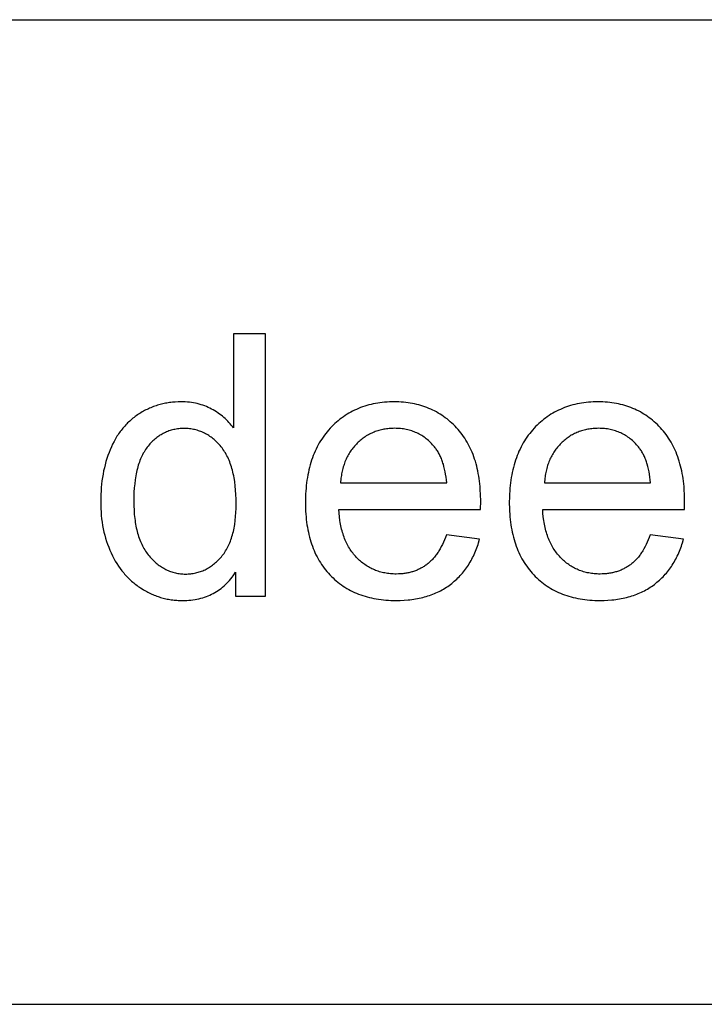
# Model space of a CAD drawing. Units: millimetres. Extents: x 0 to 53400, y 0 to 19500.
# Drawn here: x 6130 to 7173, y 15000 to 16500 of the extents above; entities that cross this region are included whole.
import ezdxf

# ---------------------------------------------------------------- set-up
doc = ezdxf.new("R2010")
doc.units = ezdxf.units.MM
doc.header["$LTSCALE"] = 3
doc.header["$MEASUREMENT"] = 0
doc.layers.add('- TAB', color=4, linetype='Continuous', true_color=0x00ffff)
doc.layers.add('- TITLES', color=7, linetype='Continuous', true_color=0x7fffbf)

msp = doc.modelspace()

# ---------------------------------------------------------------- linework, layer by layer
at = {"layer": '- TAB'}
for points in [[(3000, 16500), (15600, 16500)], [(3000, 15000), (15600, 15000)]]:
    msp.add_lwpolyline(points, dxfattribs=at)
at = {"layer": '- TITLES'}
for points in [[(6504.6, 16021.4), (6455.8, 16021.4)], [(6455.8, 16021.4), (6455.8, 15878)], [(6504.6, 15621.7), (6504.6, 16021.4)], [(6455.8, 15878), (6454.1, 15880.2), (6452.4, 15882.3), (6450.7, 15884.4), (6448.9, 15886.5), (6447, 15888.4), (6445.1, 15890.4), (6443.1, 15892.2), (6441, 15894.1), (6438.9, 15895.8), (6436.8, 15897.6), (6434.5, 15899.2), (6432.3, 15900.8), (6429.9, 15902.4), (6427.5, 15903.9), (6425, 15905.4), (6422.5, 15906.8), (6419.9, 15908.1), (6417.3, 15909.4), (6414.6, 15910.5), (6411.9, 15911.6), (6409.2, 15912.6), (6406.4, 15913.5), (6403.5, 15914.3), (6400.6, 15915.1), (6397.7, 15915.7), (6394.7, 15916.3), (6391.7, 15916.7), (6388.6, 15917.1), (6385.5, 15917.4), (6382.3, 15917.7), (6379.1, 15917.8), (6375.9, 15917.8), (6371.4, 15917.8), (6367.1, 15917.5), (6362.7, 15917.2), (6360.6, 15916.9), (6358.4, 15916.6), (6356.3, 15916.3), (6354.2, 15916), (6352.1, 15915.6), (6350, 15915.2), (6348, 15914.7), (6345.9, 15914.2), (6343.9, 15913.7), (6341.9, 15913.1), (6339.9, 15912.5), (6337.9, 15911.9), (6335.9, 15911.2), (6333.9, 15910.5), (6331.9, 15909.7), (6330, 15908.9), (6328.1, 15908.1), (6326.1, 15907.2), (6324.2, 15906.3), (6322.3, 15905.4), (6320.5, 15904.4), (6318.6, 15903.4), (6316.7, 15902.4), (6314.9, 15901.3), (6313.1, 15900.2), (6311.3, 15899), (6309.5, 15897.8), (6307.7, 15896.6), (6306, 15895.3), (6304.3, 15894), (6302.6, 15892.7), (6300.9, 15891.4), (6299.3, 15890), (6297.7, 15888.6), (6296.1, 15887.1), (6294.6, 15885.6), (6293.1, 15884.1), (6291.6, 15882.6), (6290.2, 15881), (6288.7, 15879.4), (6287.3, 15877.7), (6286, 15876.1), (6284.6, 15874.4), (6283.3, 15872.6), (6282, 15870.9), (6280.8, 15869), (6279.5, 15867.2), (6278.3, 15865.3), (6277.2, 15863.4), (6276, 15861.5), (6274.9, 15859.5), (6273.8, 15857.5), (6271.7, 15853.5), (6269.8, 15849.2), (6267.9, 15844.9), (6266.2, 15840.4), (6264.5, 15835.9), (6263, 15831.4), (6261.6, 15826.7), (6260.3, 15822), (6259.1, 15817.3), (6258, 15812.5), (6257.1, 15807.6), (6256.2, 15802.6), (6255.5, 15797.6), (6254.9, 15792.5), (6254.4, 15787.4), (6254, 15782.2), (6253.7, 15776.9), (6253.5, 15771.6), (6253.5, 15766.2), (6253.5, 15760.7), (6253.7, 15755.3), (6254, 15749.9), (6254.4, 15744.6), (6255, 15739.4), (6255.7, 15734.3), (6256.5, 15729.3), (6257.4, 15724.3), (6258.5, 15719.5), (6259.7, 15714.7), (6261, 15709.9), (6262.4, 15705.3), (6264, 15700.8), (6265.7, 15696.3), (6267.5, 15691.9), (6269.4, 15687.6), (6271.4, 15683.3), (6273.6, 15679.2), (6275.8, 15675.3), (6278.2, 15671.4), (6280.7, 15667.6), (6283.2, 15664), (6285.9, 15660.5), (6287.2, 15658.8), (6288.6, 15657.1), (6290, 15655.5), (6291.5, 15653.9), (6293, 15652.3), (6294.5, 15650.7), (6296, 15649.2), (6297.5, 15647.7), (6299.1, 15646.2), (6300.7, 15644.7), (6302.3, 15643.3), (6304, 15641.9), (6305.6, 15640.6), (6307.3, 15639.3), (6309.1, 15638), (6310.8, 15636.7), (6312.6, 15635.5), (6314.4, 15634.3), (6318, 15631.9), (6319.9, 15630.8), (6321.7, 15629.8), (6323.6, 15628.8), (6325.5, 15627.8), (6327.4, 15626.8), (6329.3, 15625.9), (6331.2, 15625), (6333.1, 15624.2), (6335, 15623.4), (6337, 15622.6), (6338.9, 15621.9), (6340.9, 15621.2), (6342.8, 15620.6), (6344.8, 15619.9), (6346.8, 15619.4), (6348.8, 15618.8), (6350.8, 15618.3), (6352.9, 15617.9), (6354.9, 15617.4), (6357, 15617), (6359, 15616.7), (6361.1, 15616.4), (6363.2, 15616.1), (6365.3, 15615.8), (6367.4, 15615.6), (6369.5, 15615.5), (6371.6, 15615.3), (6373.8, 15615.2), (6378.1, 15615.2), (6381.4, 15615.2), (6384.6, 15615.3), (6387.9, 15615.5), (6391, 15615.8), (6394.1, 15616.2), (6397.2, 15616.7), (6400.2, 15617.2), (6403.2, 15617.9), (6406.1, 15618.6), (6408.9, 15619.4), (6411.7, 15620.3), (6414.5, 15621.2), (6417.2, 15622.3), (6419.9, 15623.4), (6422.5, 15624.6), (6425, 15625.9), (6427.5, 15627.3), (6430, 15628.8), (6432.4, 15630.4), (6434.7, 15632), (6437, 15633.7), (6439.3, 15635.5), (6441.5, 15637.4), (6443.7, 15639.4), (6445.8, 15641.5), (6447.8, 15643.6), (6449.8, 15645.8), (6451.8, 15648.2), (6453.7, 15650.5), (6455.5, 15653), (6457.3, 15655.6), (6459, 15658.2)], [(6832, 15754), (6832.3, 15767), (6832.2, 15775.9), (6831.7, 15784.5), (6831.4, 15788.7), (6831, 15792.8), (6830.6, 15796.9), (6830, 15800.9), (6829.4, 15804.8), (6828.7, 15808.7), (6828, 15812.5), (6827.1, 15816.3), (6826.2, 15820), (6825.3, 15823.6), (6824.2, 15827.2), (6823.1, 15830.7), (6821.9, 15834.2), (6820.7, 15837.5), (6819.3, 15840.9), (6817.9, 15844.1), (6816.5, 15847.3), (6814.9, 15850.4), (6813.3, 15853.5), (6811.6, 15856.5), (6809.9, 15859.5), (6808, 15862.3), (6806.1, 15865.1), (6804.1, 15867.9), (6802.1, 15870.6), (6800, 15873.2), (6797.8, 15875.8), (6795.5, 15878.3), (6793.2, 15880.7), (6790.8, 15883.1), (6788.4, 15885.4), (6786, 15887.6), (6783.5, 15889.7), (6781, 15891.7), (6778.4, 15893.7), (6775.8, 15895.6), (6773.1, 15897.4), (6770.4, 15899.1), (6767.7, 15900.8), (6764.9, 15902.4), (6762.1, 15903.9), (6759.2, 15905.3), (6756.3, 15906.7), (6753.4, 15907.9), (6750.4, 15909.1), (6747.4, 15910.3), (6744.3, 15911.3), (6741.2, 15912.3), (6738, 15913.2), (6734.8, 15914), (6731.6, 15914.7), (6728.3, 15915.4), (6725, 15915.9), (6721.7, 15916.4), (6718.3, 15916.9), (6714.8, 15917.2), (6711.3, 15917.5), (6707.8, 15917.7), (6704.2, 15917.8), (6700.6, 15917.8), (6696.9, 15917.8), (6693.2, 15917.7), (6689.6, 15917.5), (6686, 15917.2), (6682.4, 15916.8), (6678.9, 15916.4), (6675.4, 15915.9), (6672, 15915.3), (6668.7, 15914.6), (6665.3, 15913.9), (6662, 15913.1), (6658.8, 15912.2), (6655.6, 15911.2), (6652.4, 15910.1), (6649.3, 15909), (6646.2, 15907.7), (6643.2, 15906.4), (6640.2, 15905.1), (6637.3, 15903.6), (6634.4, 15902.1), (6631.5, 15900.4), (6628.7, 15898.8), (6625.9, 15897), (6623.2, 15895.1), (6620.5, 15893.2), (6617.9, 15891.2), (6615.3, 15889.1), (6612.8, 15886.9), (6610.3, 15884.7), (6607.8, 15882.4), (6605.4, 15880), (6603, 15877.5), (6600.7, 15874.9), (6598.5, 15872.3), (6596.3, 15869.6), (6594.2, 15866.9), (6592.2, 15864.1), (6590.2, 15861.2), (6588.3, 15858.2), (6586.5, 15855.2), (6584.8, 15852.2), (6583.2, 15849.1), (6581.6, 15845.9), (6580.1, 15842.6), (6578.6, 15839.3), (6577.3, 15835.9), (6576, 15832.4), (6574.8, 15828.9), (6573.6, 15825.4), (6572.6, 15821.7), (6571.6, 15818), (6570.7, 15814.2), (6569.8, 15810.4), (6569.1, 15806.5), (6568.4, 15802.6), (6567.7, 15798.5), (6567.2, 15794.4), (6566.7, 15790.3), (6566.3, 15786.1), (6566, 15781.8), (6565.7, 15777.5), (6565.5, 15773), (6565.4, 15764), (6565.5, 15755.3), (6565.7, 15751.1), (6566, 15746.9), (6566.3, 15742.7), (6566.7, 15738.7), (6567.2, 15734.7), (6567.7, 15730.7), (6568.3, 15726.8), (6569, 15723), (6569.8, 15719.2), (6570.6, 15715.5), (6571.5, 15711.9), (6572.5, 15708.3), (6573.6, 15704.8), (6574.7, 15701.3), (6575.9, 15697.9), (6577.2, 15694.6), (6578.5, 15691.3), (6579.9, 15688.1), (6581.4, 15684.9), (6583, 15681.8), (6584.6, 15678.8), (6586.3, 15675.8), (6588.1, 15672.9), (6590, 15670.1), (6591.9, 15667.3), (6593.9, 15664.6), (6595.9, 15661.9), (6598.1, 15659.3), (6600.3, 15656.8), (6602.6, 15654.3), (6605, 15651.9), (6607.4, 15649.6), (6609.8, 15647.3), (6612.3, 15645.1), (6614.9, 15643), (6617.5, 15641), (6620.1, 15639), (6622.9, 15637.2), (6625.6, 15635.4), (6628.4, 15633.7), (6631.3, 15632), (6634.2, 15630.5), (6637.2, 15629), (6640.2, 15627.5), (6643.3, 15626.2), (6646.4, 15624.9), (6649.6, 15623.8), (6652.8, 15622.7), (6656.1, 15621.6), (6659.4, 15620.7), (6662.8, 15619.8), (6666.2, 15619), (6669.7, 15618.3), (6673.2, 15617.6), (6676.8, 15617), (6680.5, 15616.5), (6684.1, 15616.1), (6687.9, 15615.8), (6691.7, 15615.5), (6695.5, 15615.3), (6699.4, 15615.2), (6703.4, 15615.2), (6709.6, 15615.3), (6715.7, 15615.5), (6721.6, 15616), (6724.6, 15616.3), (6727.4, 15616.7), (6730.3, 15617.1), (6733.1, 15617.6), (6735.9, 15618.1), (6738.7, 15618.6), (6741.4, 15619.2), (6744, 15619.9), (6746.7, 15620.6), (6749.3, 15621.3), (6751.9, 15622.1), (6754.4, 15622.9), (6756.9, 15623.8), (6759.4, 15624.8), (6761.8, 15625.7), (6764.2, 15626.8), (6766.6, 15627.8), (6768.9, 15629), (6771.2, 15630.1), (6773.4, 15631.4), (6775.7, 15632.6), (6777.8, 15634), (6780, 15635.3), (6782.1, 15636.7), (6784.2, 15638.2), (6786.2, 15639.7), (6788.2, 15641.3), (6790.2, 15642.9), (6792.1, 15644.5), (6794, 15646.2), (6795.9, 15647.9), (6797.7, 15649.6), (6799.5, 15651.4), (6801.2, 15653.2), (6802.9, 15655.1), (6804.5, 15657), (6806.1, 15658.9), (6807.7, 15660.9), (6809.2, 15662.9), (6810.7, 15665), (6812.2, 15667.1), (6813.6, 15669.2), (6814.9, 15671.4), (6816.3, 15673.6), (6817.6, 15675.9), (6818.8, 15678.2), (6820, 15680.5), (6821.2, 15682.9), (6822.3, 15685.3), (6823.4, 15687.7), (6824.5, 15690.2), (6825.5, 15692.7), (6826.4, 15695.3), (6827.4, 15697.9), (6828.3, 15700.5), (6829.1, 15703.2), (6830.7, 15708.7)], [(7142.6, 15754), (7142.9, 15767), (7142.7, 15775.9), (7142.3, 15784.5), (7142, 15788.7), (7141.6, 15792.8), (7141.1, 15796.9), (7140.6, 15800.9), (7140, 15804.8), (7139.3, 15808.7), (7138.5, 15812.5), (7137.7, 15816.3), (7136.8, 15820), (7135.8, 15823.6), (7134.8, 15827.2), (7133.7, 15830.7), (7132.5, 15834.2), (7131.2, 15837.5), (7129.9, 15840.9), (7128.5, 15844.1), (7127, 15847.3), (7125.5, 15850.4), (7123.9, 15853.5), (7122.2, 15856.5), (7120.4, 15859.5), (7118.6, 15862.3), (7116.7, 15865.1), (7114.7, 15867.9), (7112.7, 15870.6), (7110.5, 15873.2), (7108.3, 15875.8), (7106.1, 15878.3), (7103.8, 15880.7), (7101.4, 15883.1), (7099, 15885.4), (7096.5, 15887.6), (7094.1, 15889.7), (7091.5, 15891.7), (7089, 15893.7), (7086.3, 15895.6), (7083.7, 15897.4), (7081, 15899.1), (7078.3, 15900.8), (7075.5, 15902.4), (7072.7, 15903.9), (7069.8, 15905.3), (7066.9, 15906.7), (7064, 15907.9), (7061, 15909.1), (7057.9, 15910.3), (7054.9, 15911.3), (7051.8, 15912.3), (7048.6, 15913.2), (7045.4, 15914), (7042.2, 15914.7), (7038.9, 15915.4), (7035.6, 15915.9), (7032.2, 15916.4), (7028.8, 15916.9), (7025.4, 15917.2), (7021.9, 15917.5), (7018.4, 15917.7), (7014.8, 15917.8), (7011.2, 15917.8), (7007.5, 15917.8), (7003.8, 15917.7), (7000.1, 15917.5), (6996.5, 15917.2), (6993, 15916.8), (6989.5, 15916.4), (6986, 15915.9), (6982.6, 15915.3), (6979.2, 15914.6), (6975.9, 15913.9), (6972.6, 15913.1), (6969.3, 15912.2), (6966.1, 15911.2), (6963, 15910.1), (6959.9, 15909), (6956.8, 15907.7), (6953.8, 15906.4), (6950.8, 15905.1), (6947.8, 15903.6), (6944.9, 15902.1), (6942.1, 15900.4), (6939.3, 15898.8), (6936.5, 15897), (6933.8, 15895.1), (6931.1, 15893.2), (6928.5, 15891.2), (6925.9, 15889.1), (6923.3, 15886.9), (6920.8, 15884.7), (6918.4, 15882.4), (6915.9, 15880), (6913.6, 15877.5), (6911.3, 15874.9), (6909, 15872.3), (6906.9, 15869.6), (6904.8, 15866.9), (6902.7, 15864.1), (6900.8, 15861.2), (6898.9, 15858.2), (6897.1, 15855.2), (6895.4, 15852.2), (6893.7, 15849.1), (6892.2, 15845.9), (6890.6, 15842.6), (6889.2, 15839.3), (6887.9, 15835.9), (6886.6, 15832.4), (6885.4, 15828.9), (6884.2, 15825.4), (6883.1, 15821.7), (6882.2, 15818), (6881.2, 15814.2), (6880.4, 15810.4), (6879.6, 15806.5), (6878.9, 15802.6), (6878.3, 15798.5), (6877.7, 15794.4), (6877.3, 15790.3), (6876.9, 15786.1), (6876.5, 15781.8), (6876.3, 15777.5), (6876.1, 15773), (6875.9, 15764), (6876.1, 15755.3), (6876.3, 15751.1), (6876.5, 15746.9), (6876.9, 15742.7), (6877.3, 15738.7), (6877.7, 15734.7), (6878.3, 15730.7), (6878.9, 15726.8), (6879.6, 15723), (6880.3, 15719.2), (6881.2, 15715.5), (6882.1, 15711.9), (6883.1, 15708.3), (6884.1, 15704.8), (6885.3, 15701.3), (6886.5, 15697.9), (6887.7, 15694.6), (6889.1, 15691.3), (6890.5, 15688.1), (6892, 15684.9), (6893.5, 15681.8), (6895.2, 15678.8), (6896.9, 15675.8), (6898.7, 15672.9), (6900.5, 15670.1), (6902.4, 15667.3), (6904.4, 15664.6), (6906.5, 15661.9), (6908.7, 15659.3), (6910.9, 15656.8), (6913.2, 15654.3), (6915.5, 15651.9), (6917.9, 15649.6), (6920.4, 15647.3), (6922.9, 15645.1), (6925.4, 15643), (6928, 15641), (6930.7, 15639), (6933.4, 15637.2), (6936.2, 15635.4), (6939, 15633.7), (6941.9, 15632), (6944.8, 15630.5), (6947.7, 15629), (6950.8, 15627.5), (6953.8, 15626.2), (6957, 15624.9), (6960.1, 15623.8), (6963.4, 15622.7), (6966.6, 15621.6), (6970, 15620.7), (6973.3, 15619.8), (6976.8, 15619), (6980.3, 15618.3), (6983.8, 15617.6), (6987.4, 15617), (6991, 15616.5), (6994.7, 15616.1), (6998.4, 15615.8), (7002.2, 15615.5), (7006.1, 15615.3), (7010, 15615.2), (7013.9, 15615.2), (7020.2, 15615.3), (7026.2, 15615.5), (7032.2, 15616), (7035.1, 15616.3), (7038, 15616.7), (7040.9, 15617.1), (7043.7, 15617.6), (7046.5, 15618.1), (7049.2, 15618.6), (7051.9, 15619.2), (7054.6, 15619.9), (7057.3, 15620.6), (7059.9, 15621.3), (7062.4, 15622.1), (7065, 15622.9), (7067.5, 15623.8), (7069.9, 15624.8), (7072.4, 15625.7), (7074.8, 15626.8), (7077.1, 15627.8), (7079.5, 15629), (7081.7, 15630.1), (7084, 15631.4), (7086.2, 15632.6), (7088.4, 15634), (7090.6, 15635.3), (7092.7, 15636.7), (7094.8, 15638.2), (7096.8, 15639.7), (7098.8, 15641.3), (7100.8, 15642.9), (7102.7, 15644.5), (7104.6, 15646.2), (7106.4, 15647.9), (7108.3, 15649.6), (7110, 15651.4), (7111.8, 15653.2), (7113.4, 15655.1), (7115.1, 15657), (7116.7, 15658.9), (7118.3, 15660.9), (7119.8, 15662.9), (7121.3, 15665), (7122.7, 15667.1), (7124.1, 15669.2), (7125.5, 15671.4), (7126.8, 15673.6), (7128.1, 15675.9), (7129.4, 15678.2), (7130.6, 15680.5), (7131.8, 15682.9), (7132.9, 15685.3), (7134, 15687.7), (7135, 15690.2), (7136, 15692.7), (7137, 15695.3), (7137.9, 15697.9), (7138.8, 15700.5), (7139.7, 15703.2), (7141.3, 15708.7)], [(6780.5, 15794.3), (6780.1, 15798.8), (6779.5, 15803.2), (6778.9, 15807.4), (6778.1, 15811.4), (6777.3, 15815.4), (6776.4, 15819.1), (6775.4, 15822.8), (6774.8, 15824.5), (6774.2, 15826.3), (6773.7, 15828), (6773, 15829.6), (6772.4, 15831.3), (6771.7, 15832.8), (6771.1, 15834.4), (6770.3, 15835.9), (6769.6, 15837.4), (6768.9, 15838.8), (6768.1, 15840.2), (6767.3, 15841.6), (6766.5, 15843), (6765.6, 15844.3), (6764.7, 15845.5), (6763.8, 15846.8), (6762.9, 15848), (6762, 15849.1), (6760.5, 15850.9), (6759, 15852.5), (6757.5, 15854.2), (6755.9, 15855.8), (6754.3, 15857.3), (6752.7, 15858.8), (6751, 15860.2), (6749.4, 15861.5), (6747.7, 15862.8), (6746, 15864.1), (6744.2, 15865.3), (6742.4, 15866.4), (6740.6, 15867.5), (6738.8, 15868.5), (6736.9, 15869.5), (6735, 15870.4), (6733.1, 15871.2), (6731.2, 15872), (6729.2, 15872.8), (6727.2, 15873.5), (6725.2, 15874.1), (6723.2, 15874.7), (6721.1, 15875.2), (6719, 15875.7), (6716.8, 15876.1), (6714.7, 15876.5), (6712.5, 15876.8), (6710.3, 15877), (6708.1, 15877.2), (6705.8, 15877.4), (6703.5, 15877.4), (6701.2, 15877.5), (6699.1, 15877.4), (6697, 15877.4), (6694.9, 15877.3), (6692.9, 15877.1), (6690.9, 15876.9), (6688.9, 15876.7), (6686.9, 15876.4), (6684.9, 15876.1), (6683, 15875.7), (6681.1, 15875.3), (6679.2, 15874.8), (6677.3, 15874.3), (6675.5, 15873.7), (6673.6, 15873.1), (6671.8, 15872.5), (6670.1, 15871.8), (6668.3, 15871.1), (6666.5, 15870.3), (6664.8, 15869.5), (6663.1, 15868.6), (6661.4, 15867.7), (6659.8, 15866.8), (6658.1, 15865.8), (6656.5, 15864.7), (6654.9, 15863.7), (6653.3, 15862.5), (6651.8, 15861.4), (6650.2, 15860.1), (6648.7, 15858.9), (6647.2, 15857.6), (6645.8, 15856.2), (6644.3, 15854.8), (6642.9, 15853.4), (6641.5, 15852), (6640.2, 15850.5), (6638.9, 15848.9), (6637.6, 15847.4), (6636.4, 15845.8), (6635.2, 15844.2), (6634.1, 15842.6), (6633, 15840.9), (6631.9, 15839.2), (6630.9, 15837.5), (6629.9, 15835.7), (6629, 15833.9), (6628.1, 15832.1), (6627.2, 15830.3), (6626.4, 15828.4), (6625.6, 15826.5), (6624.9, 15824.5), (6624.2, 15822.6), (6623.6, 15820.6), (6622.9, 15818.6), (6622.4, 15816.5), (6621.8, 15814.4), (6621.3, 15812.3), (6620.9, 15810.2), (6620.5, 15808), (6620.1, 15805.8), (6619.8, 15803.5), (6619.5, 15801.3), (6619.2, 15799), (6619, 15796.7), (6618.8, 15794.3)], [(7091.1, 15794.3), (7090.6, 15798.8), (7090.1, 15803.2), (7089.4, 15807.4), (7088.7, 15811.4), (7087.9, 15815.4), (7086.9, 15819.1), (7085.9, 15822.8), (7085.4, 15824.5), (7084.8, 15826.3), (7084.2, 15828), (7083.6, 15829.6), (7083, 15831.3), (7082.3, 15832.8), (7081.6, 15834.4), (7080.9, 15835.9), (7080.2, 15837.4), (7079.4, 15838.8), (7078.6, 15840.2), (7077.8, 15841.6), (7077, 15843), (7076.2, 15844.3), (7075.3, 15845.5), (7074.4, 15846.8), (7073.5, 15848), (7072.5, 15849.1), (7071.1, 15850.9), (7069.6, 15852.5), (7068, 15854.2), (7066.5, 15855.8), (7064.9, 15857.3), (7063.3, 15858.8), (7061.6, 15860.2), (7059.9, 15861.5), (7058.2, 15862.8), (7056.5, 15864.1), (7054.8, 15865.3), (7053, 15866.4), (7051.2, 15867.5), (7049.4, 15868.5), (7047.5, 15869.5), (7045.6, 15870.4), (7043.7, 15871.2), (7041.8, 15872), (7039.8, 15872.8), (7037.8, 15873.5), (7035.8, 15874.1), (7033.7, 15874.7), (7031.6, 15875.2), (7029.5, 15875.7), (7027.4, 15876.1), (7025.3, 15876.5), (7023.1, 15876.8), (7020.9, 15877), (7018.6, 15877.2), (7016.4, 15877.4), (7014.1, 15877.4), (7011.7, 15877.5), (7009.6, 15877.4), (7007.6, 15877.4), (7005.5, 15877.3), (7003.5, 15877.1), (7001.4, 15876.9), (6999.4, 15876.7), (6997.5, 15876.4), (6995.5, 15876.1), (6993.6, 15875.7), (6991.7, 15875.3), (6989.8, 15874.8), (6987.9, 15874.3), (6986, 15873.7), (6984.2, 15873.1), (6982.4, 15872.5), (6980.6, 15871.8), (6978.9, 15871.1), (6977.1, 15870.3), (6975.4, 15869.5), (6973.7, 15868.6), (6972, 15867.7), (6970.3, 15866.8), (6968.7, 15865.8), (6967.1, 15864.7), (6965.5, 15863.7), (6963.9, 15862.5), (6962.3, 15861.4), (6960.8, 15860.1), (6959.3, 15858.9), (6957.8, 15857.6), (6956.3, 15856.2), (6954.9, 15854.8), (6953.5, 15853.4), (6952.1, 15852), (6950.7, 15850.5), (6949.4, 15848.9), (6948.2, 15847.4), (6947, 15845.8), (6945.8, 15844.2), (6944.7, 15842.6), (6943.6, 15840.9), (6942.5, 15839.2), (6941.5, 15837.5), (6940.5, 15835.7), (6939.6, 15833.9), (6938.7, 15832.1), (6937.8, 15830.3), (6937, 15828.4), (6936.2, 15826.5), (6935.5, 15824.5), (6934.8, 15822.6), (6934.1, 15820.6), (6933.5, 15818.6), (6932.9, 15816.5), (6932.4, 15814.4), (6931.9, 15812.3), (6931.4, 15810.2), (6931, 15808), (6930.7, 15805.8), (6930.3, 15803.5), (6930, 15801.3), (6929.8, 15799), (6929.6, 15796.7), (6929.4, 15794.3)], [(6618.8, 15794.3), (6780.5, 15794.3)], [(6929.4, 15794.3), (7091.1, 15794.3)], [(6780, 15715), (6778.5, 15711.1), (6777.1, 15707.5), (6775.5, 15703.9), (6773.9, 15700.5), (6772.2, 15697.2), (6770.5, 15694), (6768.7, 15691), (6767.8, 15689.5), (6766.8, 15688.1), (6765.9, 15686.7), (6764.9, 15685.3), (6763.9, 15684), (6762.9, 15682.7), (6761.9, 15681.4), (6760.9, 15680.2), (6759.8, 15679), (6758.8, 15677.8), (6757.7, 15676.7), (6756.6, 15675.6), (6755.5, 15674.5), (6754.4, 15673.5), (6753.2, 15672.5), (6752.1, 15671.5), (6750.9, 15670.6), (6749.7, 15669.7), (6748.5, 15668.8), (6747.3, 15668), (6746.1, 15667.2), (6744.8, 15666.4), (6743.5, 15665.6), (6742.3, 15664.9), (6741, 15664.2), (6739.7, 15663.5), (6738.3, 15662.8), (6737, 15662.2), (6735.6, 15661.6), (6734.3, 15661.1), (6732.9, 15660.5), (6731.5, 15660), (6730.1, 15659.5), (6728.6, 15659.1), (6727.2, 15658.6), (6725.7, 15658.2), (6724.3, 15657.9), (6722.8, 15657.5), (6721.2, 15657.2), (6719.7, 15656.9), (6718.2, 15656.6), (6716.6, 15656.4), (6715.1, 15656.2), (6713.5, 15656), (6711.9, 15655.9), (6710.2, 15655.7), (6707, 15655.6), (6703.6, 15655.5), (6701.4, 15655.5), (6699.1, 15655.6), (6696.9, 15655.7), (6694.7, 15655.9), (6692.6, 15656.1), (6690.4, 15656.4), (6688.3, 15656.7), (6686.2, 15657.1), (6684.2, 15657.5), (6682.1, 15658), (6680.1, 15658.5), (6678.1, 15659.1), (6676.1, 15659.7), (6674.2, 15660.4), (6672.3, 15661.1), (6670.4, 15661.9), (6668.5, 15662.7), (6666.6, 15663.5), (6664.8, 15664.5), (6663, 15665.4), (6661.2, 15666.4), (6659.4, 15667.5), (6657.7, 15668.6), (6656, 15669.8), (6654.3, 15671), (6652.6, 15672.3), (6651, 15673.6), (6649.3, 15674.9), (6647.7, 15676.3), (6646.2, 15677.8), (6644.6, 15679.3), (6643.1, 15680.9), (6641.6, 15682.5), (6640.1, 15684.1), (6638.7, 15685.8), (6637.4, 15687.6), (6636, 15689.3), (6634.7, 15691.2), (6633.5, 15693), (6632.3, 15695), (6631.1, 15696.9), (6630, 15698.9), (6629, 15701), (6627.9, 15703), (6626.9, 15705.2), (6626, 15707.3), (6625.1, 15709.6), (6624.2, 15711.8), (6623.4, 15714.1), (6622.6, 15716.5), (6621.9, 15718.9), (6621.2, 15721.3), (6620.5, 15723.8), (6619.9, 15726.3), (6619.3, 15728.9), (6618.8, 15731.5), (6618.3, 15734.1), (6617.9, 15736.8), (6617.1, 15742.4), (6616.5, 15748.1), (6616.1, 15754)], [(6616.1, 15754), (6832, 15754)], [(7090.5, 15715), (7089.1, 15711.1), (7087.6, 15707.5), (7086.1, 15703.9), (7084.5, 15700.5), (7082.8, 15697.2), (7081, 15694), (7079.2, 15691), (7078.3, 15689.5), (7077.4, 15688.1), (7076.4, 15686.7), (7075.5, 15685.3), (7074.5, 15684), (7073.5, 15682.7), (7072.5, 15681.4), (7071.4, 15680.2), (7070.4, 15679), (7069.3, 15677.8), (7068.2, 15676.7), (7067.1, 15675.6), (7066, 15674.5), (7064.9, 15673.5), (7063.8, 15672.5), (7062.6, 15671.5), (7061.5, 15670.6), (7060.3, 15669.7), (7059.1, 15668.8), (7057.9, 15668), (7056.6, 15667.2), (7055.4, 15666.4), (7054.1, 15665.6), (7052.8, 15664.9), (7051.5, 15664.2), (7050.2, 15663.5), (7048.9, 15662.8), (7047.6, 15662.2), (7046.2, 15661.6), (7044.8, 15661.1), (7043.5, 15660.5), (7042.1, 15660), (7040.6, 15659.5), (7039.2, 15659.1), (7037.8, 15658.6), (7036.3, 15658.2), (7034.8, 15657.9), (7033.3, 15657.5), (7031.8, 15657.2), (7030.3, 15656.9), (7028.7, 15656.6), (7027.2, 15656.4), (7025.6, 15656.2), (7024, 15656), (7022.4, 15655.9), (7020.8, 15655.7), (7017.5, 15655.6), (7014.2, 15655.5), (7011.9, 15655.5), (7009.7, 15655.6), (7007.5, 15655.7), (7005.3, 15655.9), (7003.1, 15656.1), (7001, 15656.4), (6998.9, 15656.7), (6996.8, 15657.1), (6994.7, 15657.5), (6992.7, 15658), (6990.7, 15658.5), (6988.7, 15659.1), (6986.7, 15659.7), (6984.8, 15660.4), (6982.8, 15661.1), (6980.9, 15661.9), (6979, 15662.7), (6977.2, 15663.5), (6975.4, 15664.5), (6973.5, 15665.4), (6971.8, 15666.4), (6970, 15667.5), (6968.3, 15668.6), (6966.5, 15669.8), (6964.8, 15671), (6963.2, 15672.3), (6961.5, 15673.6), (6959.9, 15674.9), (6958.3, 15676.3), (6956.7, 15677.8), (6955.2, 15679.3), (6953.7, 15680.9), (6952.2, 15682.5), (6950.7, 15684.1), (6949.3, 15685.8), (6947.9, 15687.6), (6946.6, 15689.3), (6945.3, 15691.2), (6944.1, 15693), (6942.9, 15695), (6941.7, 15696.9), (6940.6, 15698.9), (6939.5, 15701), (6938.5, 15703), (6937.5, 15705.2), (6936.5, 15707.3), (6935.6, 15709.6), (6934.8, 15711.8), (6934, 15714.1), (6933.2, 15716.5), (6932.4, 15718.9), (6931.7, 15721.3), (6931.1, 15723.8), (6930.5, 15726.3), (6929.9, 15728.9), (6929.4, 15731.5), (6928.9, 15734.1), (6928.4, 15736.8), (6927.7, 15742.4), (6927.1, 15748.1), (6926.7, 15754)], [(6926.7, 15754), (7142.6, 15754)], [(6830.7, 15708.7), (6780, 15715)], [(7141.3, 15708.7), (7090.5, 15715)], [(6459, 15658.2), (6459, 15621.7)], [(6459, 15621.7), (6504.6, 15621.7)]]:
    msp.add_lwpolyline(points, dxfattribs=at)
msp.add_lwpolyline([(6303.9, 15766.2), (6304, 15759.4), (6304.3, 15752.8), (6304.7, 15746.4), (6305.4, 15740.2), (6305.8, 15737.2), (6306.2, 15734.2), (6306.7, 15731.3), (6307.2, 15728.5), (6307.8, 15725.7), (6308.4, 15722.9), (6309, 15720.2), (6309.8, 15717.6), (6310.5, 15715), (6311.3, 15712.5), (6312.2, 15710.1), (6313.1, 15707.7), (6314, 15705.3), (6315, 15703), (6316, 15700.8), (6317.1, 15698.6), (6318.2, 15696.5), (6319.4, 15694.4), (6320.6, 15692.4), (6321.8, 15690.4), (6323.2, 15688.5), (6324.5, 15686.6), (6325.9, 15684.8), (6327.3, 15683.1), (6328.8, 15681.4), (6330.3, 15679.7), (6331.8, 15678.1), (6333.3, 15676.6), (6334.9, 15675.1), (6336.4, 15673.7), (6338, 15672.3), (6339.6, 15671), (6341.2, 15669.7), (6342.8, 15668.5), (6344.5, 15667.4), (6346.1, 15666.3), (6347.8, 15665.2), (6349.5, 15664.2), (6351.2, 15663.3), (6352.9, 15662.4), (6354.6, 15661.6), (6356.4, 15660.8), (6358.2, 15660.1), (6360, 15659.4), (6361.8, 15658.8), (6363.6, 15658.2), (6365.4, 15657.7), (6367.3, 15657.2), (6369.1, 15656.8), (6371, 15656.5), (6372.9, 15656.2), (6374.9, 15656), (6376.8, 15655.8), (6378.7, 15655.6), (6380.7, 15655.5), (6382.7, 15655.5), (6384.7, 15655.5), (6386.7, 15655.6), (6388.6, 15655.8), (6390.6, 15655.9), (6392.5, 15656.2), (6394.4, 15656.4), (6396.3, 15656.8), (6398.2, 15657.2), (6400, 15657.6), (6401.9, 15658.1), (6403.7, 15658.6), (6405.5, 15659.2), (6407.2, 15659.9), (6409, 15660.6), (6410.7, 15661.3), (6412.5, 15662.1), (6414.1, 15662.9), (6415.8, 15663.8), (6417.5, 15664.8), (6419.1, 15665.8), (6420.8, 15666.9), (6422.4, 15668), (6423.9, 15669.1), (6425.5, 15670.3), (6427.1, 15671.6), (6428.6, 15672.9), (6430.1, 15674.3), (6431.6, 15675.7), (6433.1, 15677.1), (6434.5, 15678.6), (6436, 15680.2), (6437.4, 15681.8), (6438.7, 15683.5), (6440.1, 15685.2), (6441.4, 15687), (6442.6, 15688.8), (6443.8, 15690.7), (6445, 15692.7), (6446.1, 15694.7), (6447.2, 15696.7), (6448.2, 15698.8), (6449.2, 15701), (6450.2, 15703.2), (6451.1, 15705.5), (6451.9, 15707.8), (6452.7, 15710.2), (6453.5, 15712.6), (6454.2, 15715.1), (6454.9, 15717.6), (6455.6, 15720.2), (6456.1, 15722.8), (6456.7, 15725.5), (6457.2, 15728.3), (6457.7, 15731.1), (6458.5, 15736.9), (6459.1, 15742.9), (6459.5, 15749.1), (6459.8, 15755.5), (6459.9, 15762.1), (6459.8, 15769.4), (6459.5, 15776.5), (6459.1, 15783.3), (6458.4, 15789.9), (6457.6, 15796.2), (6457.2, 15799.3), (6456.6, 15802.3), (6456.1, 15805.2), (6455.5, 15808.1), (6454.8, 15810.9), (6454.1, 15813.7), (6453.4, 15816.4), (6452.6, 15819), (6451.8, 15821.6), (6450.9, 15824.1), (6450, 15826.5), (6449, 15828.9), (6448, 15831.2), (6447, 15833.5), (6445.9, 15835.7), (6444.7, 15837.8), (6443.6, 15839.9), (6442.3, 15841.9), (6441, 15843.9), (6439.7, 15845.8), (6438.4, 15847.6), (6437, 15849.4), (6435.5, 15851.1), (6434.1, 15852.8), (6432.6, 15854.4), (6431.1, 15855.9), (6429.5, 15857.4), (6428, 15858.8), (6426.4, 15860.2), (6424.8, 15861.6), (6423.2, 15862.8), (6421.6, 15864.1), (6420, 15865.2), (6418.3, 15866.3), (6416.6, 15867.4), (6414.9, 15868.4), (6413.1, 15869.3), (6411.4, 15870.2), (6409.6, 15871.1), (6407.8, 15871.9), (6406, 15872.6), (6404.2, 15873.3), (6402.3, 15873.9), (6400.4, 15874.5), (6398.5, 15875), (6396.6, 15875.5), (6394.7, 15875.9), (6392.7, 15876.2), (6390.7, 15876.5), (6388.7, 15876.8), (6386.7, 15877), (6384.7, 15877.1), (6382.6, 15877.2), (6380.5, 15877.2), (6378.5, 15877.2), (6376.5, 15877.1), (6374.5, 15877), (6372.5, 15876.8), (6370.6, 15876.5), (6368.6, 15876.3), (6366.7, 15875.9), (6364.8, 15875.5), (6363, 15875.1), (6361.1, 15874.6), (6359.3, 15874), (6357.5, 15873.4), (6355.7, 15872.8), (6353.9, 15872.1), (6352.2, 15871.3), (6350.5, 15870.5), (6348.8, 15869.7), (6347.1, 15868.7), (6345.5, 15867.8), (6343.8, 15866.8), (6342.2, 15865.7), (6340.6, 15864.6), (6339, 15863.4), (6337.5, 15862.2), (6336, 15860.9), (6334.5, 15859.6), (6333, 15858.2), (6331.5, 15856.7), (6330.1, 15855.3), (6328.6, 15853.7), (6327.2, 15852.1), (6325.8, 15850.5), (6324.5, 15848.8), (6323.2, 15847), (6321.9, 15845.2), (6320.7, 15843.3), (6319.5, 15841.4), (6318.4, 15839.4), (6317.3, 15837.3), (6316.2, 15835.2), (6315.2, 15833), (6314.3, 15830.8), (6313.3, 15828.5), (6312.5, 15826.1), (6311.6, 15823.7), (6310.8, 15821.2), (6310.1, 15818.7), (6309.4, 15816.1), (6308.7, 15813.4), (6308.1, 15810.7), (6307.5, 15807.9), (6307, 15805), (6306.5, 15802.1), (6306, 15799.2), (6305.3, 15793.1), (6304.7, 15786.7), (6304.2, 15780.1), (6304, 15773.3)], close=True, dxfattribs=at)

doc.saveas('drawing.dxf')
